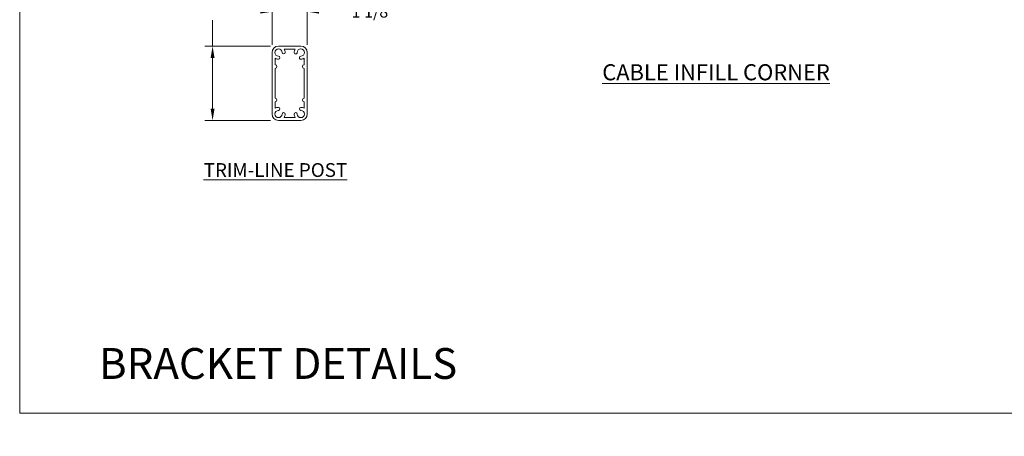
# Model space of a CAD drawing. Units: inches. Extents: x 1304 to 1781, y 8 to 242.
# Drawn here: x 1555 to 1648, y 8 to 47 of the extents above; entities that cross this region are included whole.
import ezdxf

# ---------------------------------------------------------------- set-up
doc = ezdxf.new("R2010")
doc.units = ezdxf.units.IN
doc.header["$MEASUREMENT"] = 0
doc.layers.add('Detail', color=2, linetype='Continuous')
doc.layers.add('Dims', color=3, linetype='Continuous')
doc.styles.get("Standard").update_dxf_attribs({"font": 'Romans.shx'})
doc.dimstyles.get("Standard").update_dxf_attribs({"dimtxt": 0.0938, "dimasz": 0.0938, "dimexe": 0.0625, "dimexo": 0.0625, "dimgap": 0.0938, "dimtad": 0, "dimdec": 4, "dimzin": 0, "dimdsep": 46, "dimlunit": 5, "dimtxsty": 'Standard', "dimcen": 0, "dimclrd": 7, "dimclre": 7, "dimclrt": 7, "dimadec": 1, "dimazin": 0, "dimtfac": 1, "dimtdec": 4, "dimtofl": 0, "dimtmove": 0, "dimatfit": 3, "dimfxl": 0.18, "dimfrac": 2, "dimtolj": 1, "dimtzin": 0, "dimlwd": 5, "dimlwe": 5, "dimarcsym": 0})

# ---------------------------------------------------------------- blocks, each defined once
blk = doc.blocks.new('*D45')
at = {"layer": 'Defpoints', "color": 0}
for p in [(1581.985, 48.13), (1578.629, 44.226), (1581.985, 44.226)]:
    blk.add_point(p, dxfattribs=at)
at = {"layer": 'Dims', "color": 7, "lineweight": 5}
for p, q in [((1578.629, 44.976), (1578.629, 48.88)), ((1581.985, 44.976), (1581.985, 48.88)), ((1577.503, 48.13), (1576.378, 48.13)), ((1583.111, 48.13), (1584.317, 48.13))]:
    blk.add_line(p, q, dxfattribs=at)
at = {"layer": 'Dims', "color": 7}
for points in [[(1577.503, 48.318), (1577.503, 47.943), (1578.629, 48.13)], [(1583.111, 48.318), (1583.111, 47.943), (1581.985, 48.13)]]:
    blk.add_solid(points, dxfattribs=at)
at = {"layer": 'Dims', "color": 7, "lineweight": 5, "insert": (1587.962, 48.13), "char_height": 1.1256, "attachment_point": 5}
blk.add_mtext('\\A1;1 1/8', dxfattribs=at)
blk = doc.blocks.new('*D46')
at = {"layer": 'Defpoints', "color": 0}
for p in [(1579.24, 44.838), (1572.955, 37.755), (1579.24, 37.755)]:
    blk.add_point(p, dxfattribs=at)
at = {"layer": 'Dims', "color": 7, "lineweight": 5}
for p, q in [((1572.955, 44.838), (1572.955, 47.331)), ((1578.49, 44.838), (1572.205, 44.838)), ((1572.955, 38.881), (1572.955, 43.712)), ((1578.49, 37.755), (1572.205, 37.755))]:
    blk.add_line(p, q, dxfattribs=at)
at = {"layer": 'Dims', "color": 7}
for points in [[(1572.768, 43.712), (1573.143, 43.712), (1572.955, 44.838)], [(1572.768, 38.881), (1573.143, 38.881), (1572.955, 37.755)]]:
    blk.add_solid(points, dxfattribs=at)
at = {"layer": 'Dims', "color": 7, "lineweight": 5, "insert": (1572.955, 51.056), "char_height": 1.1256, "attachment_point": 5, "rotation": 90}
blk.add_mtext('\\A1;2 3/8', dxfattribs=at)

msp = doc.modelspace()

# ---------------------------------------------------------------- linework, layer by layer
at = {"layer": 'Detail', "color": 7, "lineweight": 5}
for p, q in [((1579.78691, 44.54852), (1580.8272, 44.54852)), ((1578.91802, 43.06561), (1578.91802, 43.67964)), ((1581.69608, 43.67964), (1581.69608, 43.06561)), ((1578.91802, 39.87239), (1578.91802, 42.72058)), ((1581.69608, 42.72058), (1581.69608, 39.87239)), ((1578.91802, 38.91334), (1578.91802, 39.52737)), ((1581.69608, 39.52737), (1581.69608, 38.91334)), ((1580.8272, 38.04446), (1579.78691, 38.04446))]:
    msp.add_line(p, q, dxfattribs=at)
msp.add_lwpolyline([(1554.55542, 242.25368), (1731.97064, 242.25368), (1731.97064, 9.84528), (1554.55542, 9.84528)], close=True, dxfattribs=at)
msp.add_lwpolyline([(1581.98522, 38.36674), (1581.98522, 44.22624, 0.41421356), (1581.3738, 44.83766), (1579.2403, 44.83766, 0.41421356), (1578.62889, 44.22624), (1578.62889, 38.36674, 0.41421356), (1579.2403, 37.75532), (1581.3738, 37.75532, 0.41421356)], format="xyb", close=True, dxfattribs=at)
for centre, radius, start, end in [((1579.23972, 44.22683), 0.34561, 1.1441347, 268.8558653), ((1579.72979, 44.23661), 0.14457, 181.1441347, 1.1441347), ((1579.23972, 44.22683), 0.63475, 1.1441347, 30.45116), ((1580.88431, 44.23661), 0.14457, 178.8558653, 358.8558653), ((1581.37439, 44.22683), 0.63475, 149.54884, 178.8558653), ((1581.37439, 44.22683), 0.34561, 271.1441347, 178.8558653), ((1579.23972, 44.22683), 0.63475, 239.54884, 268.8558653), ((1579.22993, 43.73675), 0.14457, 268.8558653, 88.8558653), ((1581.38418, 43.73675), 0.14457, 91.1441347, 271.1441347), ((1581.37439, 44.22683), 0.63475, 271.1441347, 300.45116), ((1578.91802, 42.8931), 0.17251, 270, 90), ((1581.69608, 42.8931), 0.17251, 90, 270), ((1578.91802, 39.69988), 0.17251, 270, 90), ((1581.69608, 39.69988), 0.17251, 90, 270), ((1579.23972, 38.36615), 0.34561, 91.1441347, 358.8558653), ((1579.23972, 38.36615), 0.63475, 91.1441347, 120.45116), ((1579.22993, 38.85623), 0.14457, 271.1441347, 91.1441347), ((1581.37439, 38.36615), 0.34561, 181.1441347, 88.8558653), ((1581.38418, 38.85623), 0.14457, 88.8558653, 268.8558653), ((1581.37439, 38.36615), 0.63475, 59.54884, 88.8558653), ((1579.72979, 38.35636), 0.14457, 358.8558653, 178.8558653), ((1579.23972, 38.36615), 0.63475, 329.54884, 358.8558653), ((1580.88431, 38.35636), 0.14457, 1.1441347, 181.1441347), ((1581.37439, 38.36615), 0.63475, 181.1441347, 210.45116)]:
    msp.add_arc(centre, radius, start, end, dxfattribs=at)

# ---------------------------------------------------------------- texts
at = {"layer": 'Detail', "color": 7, "lineweight": 5, "insert": (1562.11992, 20.95803), "char_height": 2.9425781, "width": 167.0430329, "attachment_point": 1}
msp.add_mtext('\\pi42.956;TRIM-LINE FASCIA BRACKET DETAILS\\P\\pi59.109;{\\H0.88889x;www.aluminumrailing.com}', dxfattribs=at)
at = {"layer": 'Dims', "color": 7, "lineweight": 5, "attachment_point": 1}
for s, width, insert, char_height in [('{\\LCABLE INFILL CORNER}', 30.3397101, (1610.12633, 43.114), 1.53125), ('{\\LTRIM-LINE POST}', 20.7323199, (1572.10438, 33.68409), 1.315918)]:
    msp.add_mtext_dynamic_manual_height_columns(s, width=width, gutter_width=0.625, heights=[0], dxfattribs=dict(at, insert=insert, char_height=char_height))

# ---------------------------------------------------------------- dimensions: what is measured, and where the dimension line sits
at = {"layer": 'Dims', "color": 7, "lineweight": 5}
dim = msp.add_linear_dim(base=(1572.95511, 37.75532), p1=(1579.2403, 44.83766), p2=(1579.2403, 37.75532), angle=90, dimstyle='Standard', override={"dimscale": 12, "dimlfac": 0.33333}, dxfattribs=at)
dim.commit()
dim.dimension.update_dxf_attribs({"geometry": '*D46', "text_midpoint": (1572.95511, 51.05645), "dimtype": 160})
dim = msp.add_linear_dim(base=(1581.98522, 48.13023), p1=(1578.62889, 44.22624), p2=(1581.98522, 44.22624), dimstyle='Standard', override={"dimscale": 12, "dimlfac": 0.33333}, dxfattribs=at)
dim.commit()
dim.dimension.update_dxf_attribs({"geometry": '*D45', "text_midpoint": (1587.96162, 48.13023), "dimtype": 160})

doc.saveas('drawing.dxf')
